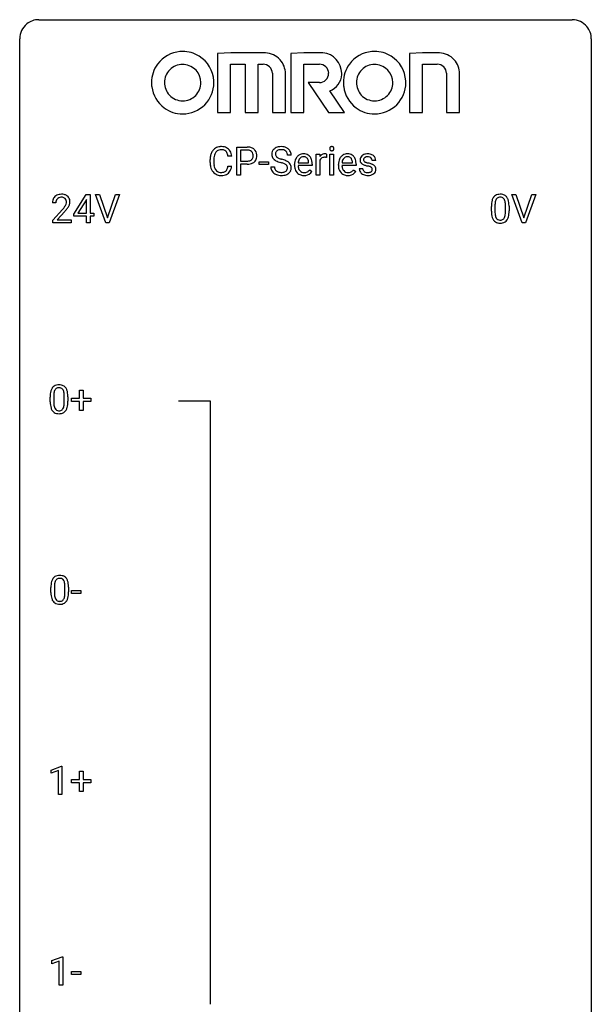
# Model space of a CAD drawing. Extents: x 2.8 to 26.6, y -2.8 to 92.5.
# Drawn here: x 2.8 to 26.6, y 51.5 to 92.5 of the extents above; entities that cross this region are included whole.
import ezdxf

# ---------------------------------------------------------------- set-up
doc = ezdxf.new("R2010")
doc.units = 0
doc.layers.add('DEFAULT_255_1_234', color=255, linetype='CONTINUOUS')
doc.layers.add('DEFAULT_255_2_778', color=255, linetype='CONTINUOUS')

msp = doc.modelspace()

# ---------------------------------------------------------------- linework, layer by layer
at = {"layer": 'DEFAULT_255_1_234'}
for p, q in [((11.82, 86), (11.82, 87.169)), ((11.82, 87.169), (12.251, 87.169)), ((11.974, 87.042), (11.974, 86.584)), ((12.26, 87.042), (11.974, 87.042)), ((10.709, 86.53), (10.709, 86.642)), ((10.864, 86.638), (10.864, 86.525)), ((11.61, 86.793), (11.455, 86.793)), ((11.974, 86.584), (12.251, 86.584)), ((12.752, 86.436), (12.752, 86.557)), ((12.752, 86.557), (13.144, 86.557)), ((13.144, 86.557), (13.144, 86.436)), ((14.087, 86.831), (13.932, 86.831)), ((15.135, 86), (15.135, 86.869)), ((15.135, 86.869), (15.28, 86.869)), ((15.28, 86.869), (15.282, 86.768)), ((15.284, 86.617), (15.284, 86)), ((15.556, 86.874), (15.556, 86.735)), ((15.705, 86), (15.705, 86.869)), ((15.705, 86.869), (15.854, 86.869)), ((15.854, 86.869), (15.854, 86)), ((17.609, 86.613), (17.46, 86.613)), ((11.455, 86.371), (11.61, 86.371)), ((12.25, 86.458), (11.974, 86.458)), ((11.974, 86.458), (11.974, 86)), ((13.144, 86.436), (12.752, 86.436)), ((13.24, 86.339), (13.395, 86.339)), ((14.226, 86.41), (14.226, 86.437)), ((14.964, 86.392), (14.375, 86.392)), ((14.38, 86.514), (14.815, 86.514)), ((14.815, 86.514), (14.815, 86.525)), ((14.862, 86.222), (14.952, 86.151)), ((14.964, 86.453), (14.964, 86.392)), ((16.053, 86.41), (16.053, 86.437)), ((16.791, 86.392), (16.202, 86.392)), ((16.207, 86.514), (16.642, 86.514)), ((16.642, 86.514), (16.642, 86.525)), ((16.689, 86.222), (16.78, 86.151)), ((16.791, 86.453), (16.791, 86.392)), ((16.927, 86.267), (17.075, 86.267)), ((11.974, 86), (11.82, 86)), ((15.284, 86), (15.135, 86)), ((15.854, 86), (15.705, 86)), ((5.03, 84.374), (5.554, 85.185)), ((5.545, 84.949), (5.199, 84.408)), ((5.563, 84.982), (5.545, 84.949)), ((5.554, 85.185), (5.712, 85.185)), ((5.563, 84.408), (5.563, 84.982)), ((5.712, 85.185), (5.712, 84.408)), ((6.367, 84.015), (5.934, 85.185)), ((5.934, 85.185), (6.102, 85.185)), ((6.102, 85.185), (6.434, 84.22)), ((6.434, 84.22), (6.768, 85.185)), ((6.937, 85.185), (6.503, 84.015)), ((6.768, 85.185), (6.937, 85.185)), ((23.714, 84.015), (23.281, 85.185)), ((23.281, 85.185), (23.449, 85.185)), ((23.449, 85.185), (23.782, 84.22)), ((23.782, 84.22), (24.116, 85.185)), ((24.284, 85.185), (23.851, 84.015)), ((24.116, 85.185), (24.284, 85.185)), ((4.287, 84.84), (4.139, 84.84)), ((4.161, 84.122), (4.566, 84.572)), ((22.427, 84.494), (22.427, 84.692)), ((22.576, 84.729), (22.576, 84.491)), ((23.017, 84.474), (23.017, 84.717)), ((23.165, 84.707), (23.165, 84.514)), ((4.161, 84.015), (4.161, 84.122)), ((4.654, 84.476), (4.34, 84.137)), ((4.34, 84.137), (4.927, 84.137)), ((4.927, 84.137), (4.927, 84.015)), ((5.03, 84.287), (5.03, 84.374)), ((5.563, 84.287), (5.03, 84.287)), ((5.199, 84.408), (5.563, 84.408)), ((5.563, 84.015), (5.563, 84.287)), ((5.712, 84.408), (5.874, 84.408)), ((5.874, 84.287), (5.712, 84.287)), ((5.712, 84.287), (5.712, 84.015)), ((5.874, 84.408), (5.874, 84.287)), ((4.927, 84.015), (4.161, 84.015)), ((5.712, 84.015), (5.563, 84.015)), ((6.503, 84.015), (6.367, 84.015)), ((23.851, 84.015), (23.714, 84.015)), ((4.048, 76.557), (4.048, 76.755)), ((4.197, 76.791), (4.197, 76.553)), ((4.638, 76.537), (4.638, 76.78)), ((4.786, 76.769), (4.786, 76.577)), ((4.942, 76.565), (4.942, 76.705)), ((4.942, 76.705), (5.268, 76.705)), ((5.268, 76.705), (5.268, 77.047)), ((5.268, 77.047), (5.417, 77.047)), ((5.417, 77.047), (5.417, 76.705)), ((5.417, 76.705), (5.744, 76.705)), ((5.744, 76.705), (5.744, 76.565)), ((5.268, 76.565), (4.942, 76.565)), ((5.268, 76.195), (5.268, 76.565)), ((5.744, 76.565), (5.417, 76.565)), ((5.417, 76.565), (5.417, 76.195)), ((5.417, 76.195), (5.268, 76.195)), ((4.076, 68.619), (4.076, 68.817)), ((4.225, 68.854), (4.225, 68.616)), ((4.666, 68.599), (4.666, 68.842)), ((4.814, 68.832), (4.814, 68.639)), ((4.937, 68.577), (4.937, 68.698)), ((4.937, 68.698), (5.329, 68.698)), ((5.329, 68.577), (4.937, 68.577)), ((5.329, 68.698), (5.329, 68.577)), ((4.092, 61.218), (4.518, 61.378)), ((4.092, 61.083), (4.092, 61.218)), ((4.392, 61.193), (4.092, 61.083)), ((4.392, 60.203), (4.392, 61.193)), ((4.518, 61.378), (4.541, 61.378)), ((4.541, 61.378), (4.541, 60.203)), ((5.268, 60.83), (5.268, 61.172)), ((5.268, 61.172), (5.417, 61.172)), ((5.417, 61.172), (5.417, 60.83)), ((4.942, 60.69), (4.942, 60.83)), ((4.942, 60.83), (5.268, 60.83)), ((5.417, 60.83), (5.744, 60.83)), ((5.744, 60.83), (5.744, 60.69)), ((5.268, 60.69), (4.942, 60.69)), ((5.268, 60.32), (5.268, 60.69)), ((5.417, 60.32), (5.268, 60.32)), ((5.744, 60.69), (5.417, 60.69)), ((5.417, 60.69), (5.417, 60.32)), ((4.541, 60.203), (4.392, 60.203)), ((4.12, 53.281), (4.546, 53.44)), ((4.546, 53.44), (4.569, 53.44)), ((4.569, 53.44), (4.569, 52.265)), ((4.12, 53.146), (4.12, 53.281)), ((4.42, 53.256), (4.12, 53.146)), ((4.42, 52.265), (4.42, 53.256)), ((4.937, 52.702), (4.937, 52.823)), ((4.937, 52.823), (5.329, 52.823)), ((5.329, 52.702), (4.937, 52.702)), ((5.329, 52.823), (5.329, 52.702)), ((4.569, 52.265), (4.42, 52.265))]:
    msp.add_line(p, q, dxfattribs=at)
for centre, radius, start, end in [((11.189, 86.735), 0.464, 136.7831, 155.2473), ((11.15, 86.768), 0.413, 121.7633, 136.4281), ((11.239, 86.731), 0.363, 143.0753, 163.1917), ((11.163, 86.743), 0.441, 95.646, 121.5491), ((11.162, 86.789), 0.267, 109.2998, 143.3038), ((11.176, 86.738), 0.32, 89.3452, 108.5745), ((11.179, 86.632), 0.553, 89.9242, 96.1378), ((11.184, 86.644), 0.541, 76.6779, 90.4563), ((11.18, 86.62), 0.438, 87.3815, 90.0241), ((11.187, 86.726), 0.332, 74.7009, 87.8124), ((11.218, 86.833), 0.221, 47.4372, 75.0698), ((11.224, 86.803), 0.378, 47.4858, 76.9287), ((11.213, 86.834), 0.224, 27.8167, 46.4008), ((11.209, 86.793), 0.395, 16.5424, 46.8933), ((12.255, 86.563), 0.606, 78.8378, 90.3984), ((12.251, 86.619), 0.424, 87.8575, 88.8), ((12.257, 86.707), 0.336, 75.2762, 88.2915), ((12.286, 86.812), 0.226, 46.8629, 75.6677), ((12.297, 86.765), 0.4, 58.9633, 79.0811), ((12.301, 86.829), 0.203, 15.7442, 46.6203), ((12.327, 86.821), 0.336, 48.0198, 58.4472), ((12.336, 86.83), 0.324, 3.3375, 48.1767), ((13.556, 86.871), 0.28, 132.4834, 181.0242), ((13.616, 86.815), 0.361, 129.2532, 133.4243), ((13.631, 86.793), 0.388, 101.9878, 128.8743), ((13.596, 86.879), 0.163, 127.7287, 176.7105), ((13.62, 86.849), 0.201, 114.0401, 127.9851), ((13.648, 86.785), 0.271, 99.0695, 113.7659), ((13.67, 86.621), 0.564, 89.5907, 102.3169), ((13.672, 86.64), 0.418, 89.6698, 99.231), ((13.678, 86.653), 0.532, 77.2361, 90.3248), ((13.675, 86.601), 0.457, 86.264, 90.0526), ((13.685, 86.722), 0.336, 73.7888, 86.6653), ((13.719, 86.832), 0.221, 48.5928, 74.1242), ((13.698, 86.75), 0.433, 63.8378, 77.0809), ((13.735, 86.852), 0.195, 14.9781, 48.2004), ((13.726, 86.801), 0.375, 45.9864, 64.1608), ((13.752, 86.831), 0.335, 32.2747, 45.6547), ((13.759, 86.833), 0.329, 359.6507, 32.613), ((15.791, 87.1), 0.0979, 161.4151, 180.5526), ((15.803, 87.099), 0.111, 179.9429, 185.0961), ((15.776, 87.095), 0.0834, 184.1069, 222.4604), ((15.778, 87.104), 0.085, 138.1827, 160.9307), ((15.767, 87.113), 0.0704, 104.6369, 138.004), ((15.764, 87.084), 0.0661, 222.5063, 237.9907), ((15.771, 87.096), 0.0802, 238.5431, 259.1288), ((15.778, 87.076), 0.109, 92.0601, 105.2189), ((15.78, 87.14), 0.125, 258.8431, 270.4154), ((15.78, 87.042), 0.143, 89.9756, 92.5012), ((15.781, 87.065), 0.12, 78.0235, 90.4478), ((15.78, 87.162), 0.147, 269.9695, 272.816), ((15.783, 87.125), 0.11, 272.3547, 285.8953), ((15.791, 87.106), 0.078, 55.0515, 78.3369), ((15.794, 87.088), 0.0718, 285.4397, 316.5324), ((15.796, 87.115), 0.0683, 42.0501, 54.4514), ((15.782, 87.102), 0.0866, 1.7497, 42.1496), ((15.787, 87.094), 0.0808, 316.7107, 341.6517), ((15.773, 87.098), 0.0956, 342.1071, 0.5529), ((15.757, 87.099), 0.112, 359.9853, 2.8365), ((11.486, 86.646), 0.777, 169.5837, 180.2758), ((11.302, 86.68), 0.59, 155.0366, 169.6003), ((11.696, 86.64), 0.832, 174.342, 180.143), ((11.434, 86.669), 0.568, 162.9374, 174.6209), ((11.103, 86.775), 0.349, 15.7653, 27.9411), ((10.904, 86.717), 0.556, 7.8892, 15.9239), ((11.048, 86.74), 0.564, 5.4072, 17.0365), ((12.254, 87.006), 0.423, 269.6593, 279.4154), ((12.28, 86.857), 0.271, 279.205, 294.9901), ((12.309, 86.792), 0.2, 295.2888, 311.2911), ((12.33, 86.814), 0.347, 286.6925, 310.2288), ((12.316, 86.782), 0.188, 311.7855, 347.2861), ((12.239, 86.813), 0.268, 359.4672, 15.5934), ((12.217, 86.807), 0.289, 346.6893, 0.1059), ((12.142, 86.81), 0.365, 359.6351, 0.0053), ((12.361, 86.773), 0.295, 310.8832, 346.5426), ((12.225, 86.808), 0.435, 346.1878, 0.506), ((12.213, 86.812), 0.448, 359.9478, 4.6829), ((13.557, 86.864), 0.28, 179.5062, 199.8695), ((13.55, 86.865), 0.274, 200.6782, 228.1764), ((13.599, 86.913), 0.342, 227.4065, 229.9881), ((13.677, 87.013), 0.469, 230.4982, 241.8087), ((13.664, 86.869), 0.232, 175.1779, 180.0582), ((13.58, 86.868), 0.147, 179.6142, 228.1246), ((13.83, 87.293), 0.788, 241.6337, 249.0065), ((13.624, 86.909), 0.207, 226.578, 230.88), ((13.671, 86.971), 0.285, 231.4635, 241.9261), ((13.791, 87.191), 0.536, 241.7179, 248.326), ((13.998, 87.726), 1.252, 248.9199, 254.144), ((13.929, 87.535), 0.906, 248.2008, 252.4528), ((14.05, 87.907), 1.297, 252.3391, 254.3469), ((13.296, 85.209), 1.504, 71.0197, 74.4087), ((13.465, 85.698), 0.986, 66.1847, 71.0864), ((13.621, 86.049), 0.603, 59.3536, 66.2692), ((13.664, 86.833), 0.268, 359.4693, 14.9832), ((13.71, 86.199), 0.428, 49.1021, 59.3294), ((14.806, 86.441), 0.579, 167.4007, 180.3177), ((14.7, 86.463), 0.472, 154.1836, 167.2508), ((14.637, 86.496), 0.4, 134.315, 154.5315), ((14.615, 86.515), 0.372, 122.8617, 133.9708), ((14.877, 86.453), 0.501, 169.8376, 173.0566), ((14.76, 86.476), 0.382, 158.5846, 170.1721), ((14.646, 86.522), 0.259, 137.511, 158.8516), ((14.605, 86.537), 0.347, 89.8249, 123.4199), ((14.609, 86.556), 0.208, 118.0551, 137.454), ((14.603, 86.561), 0.202, 89.2019, 117.2852), ((14.61, 86.473), 0.412, 74.7876, 90.5483), ((14.607, 86.509), 0.254, 83.728, 90.0965), ((14.619, 86.582), 0.18, 41.1646, 85.0014), ((14.639, 86.581), 0.3, 39.8178, 74.7634), ((14.598, 86.565), 0.207, 29.017, 41.1488), ((14.544, 86.537), 0.268, 12.6958, 28.6404), ((14.407, 86.504), 0.408, 2.9092, 12.8847), ((14.588, 86.541), 0.365, 16.8991, 39.483), ((14.399, 86.481), 0.564, 4.9636, 17.2026), ((15.507, 86.631), 0.263, 127.8166, 148.6302), ((15.528, 86.514), 0.264, 155.6587, 157.2539), ((15.459, 86.553), 0.186, 107.1346, 157.6458), ((15.482, 86.657), 0.227, 91.333, 126.7876), ((15.479, 86.478), 0.263, 89.276, 106.6214), ((15.49, 86.586), 0.299, 89.9866, 92.4688), ((15.483, 86.233), 0.508, 86.8039, 90.0431), ((15.49, 86.613), 0.272, 85.359, 90.1623), ((15.489, 86.329), 0.411, 80.6754, 86.8933), ((15.499, 86.714), 0.171, 78.4019, 85.4595), ((15.513, 86.783), 0.1, 67.7858, 78.5728), ((15.524, 86.811), 0.0703, 63.4836, 67.3063), ((16.633, 86.441), 0.579, 167.4007, 180.3177), ((16.528, 86.463), 0.472, 154.1836, 167.2508), ((16.464, 86.496), 0.4, 134.315, 154.5315), ((16.443, 86.515), 0.372, 122.8617, 133.9708), ((16.704, 86.453), 0.501, 169.8376, 173.0566), ((16.587, 86.476), 0.382, 158.5846, 170.1721), ((16.473, 86.522), 0.259, 137.511, 158.8516), ((16.432, 86.537), 0.347, 89.8249, 123.4199), ((16.436, 86.556), 0.208, 118.0551, 137.454), ((16.431, 86.561), 0.202, 89.2019, 117.2852), ((16.437, 86.473), 0.412, 74.7876, 90.5483), ((16.434, 86.509), 0.254, 83.728, 90.0965), ((16.446, 86.582), 0.18, 41.1646, 85.0014), ((16.467, 86.581), 0.3, 39.8178, 74.7634), ((16.426, 86.565), 0.207, 29.017, 41.1488), ((16.371, 86.537), 0.268, 12.6958, 28.6404), ((16.234, 86.504), 0.408, 2.9092, 12.8847), ((16.415, 86.541), 0.365, 16.8991, 39.483), ((16.226, 86.481), 0.564, 4.9636, 17.2026), ((17.177, 86.632), 0.22, 132.0054, 180.3943), ((17.192, 86.63), 0.236, 179.8809, 187.434), ((17.139, 86.621), 0.182, 186.913, 213.9619), ((17.242, 86.571), 0.31, 129.232, 133.5302), ((17.248, 86.562), 0.32, 100.441, 128.9081), ((17.217, 86.637), 0.113, 151.3635, 180.0701), ((17.248, 86.635), 0.144, 179.217, 179.9954), ((17.212, 86.634), 0.107, 179.304, 198.4225), ((17.193, 86.629), 0.0877, 199.2896, 238.6035), ((17.222, 86.632), 0.119, 126.9083, 150.3166), ((17.253, 86.723), 0.2, 237.9846, 246.8745), ((17.239, 86.612), 0.145, 113.7226, 127.4763), ((17.339, 86.92), 0.414, 246.6235, 251.8169), ((17.259, 86.565), 0.196, 98.9683, 113.457), ((17.275, 86.433), 0.452, 89.6985, 100.9027), ((17.276, 86.462), 0.301, 89.6766, 99.1265), ((17.281, 86.417), 0.468, 77.6965, 90.4077), ((17.278, 86.514), 0.248, 81.4465, 90.171), ((17.29, 86.579), 0.183, 49.7981, 82.1218), ((17.314, 86.56), 0.321, 50.7277, 78.0399), ((17.289, 86.579), 0.183, 43.8048, 49.6272), ((17.33, 86.614), 0.13, 359.805, 45.1545), ((17.358, 86.612), 0.253, 25.7545, 51.0957), ((17.359, 86.617), 0.251, 359.2469, 24.7394), ((11.671, 86.53), 0.962, 179.9919, 181.5394), ((11.464, 86.519), 0.755, 181.1219, 193.8756), ((11.227, 86.457), 0.51, 193.548, 219.5757), ((11.144, 86.387), 0.401, 219.3627, 250.0612), ((11.603, 86.521), 0.739, 179.6818, 189.1505), ((11.353, 86.479), 0.486, 188.9911, 203.5773), ((11.245, 86.434), 0.369, 203.9077, 215.1312), ((11.153, 86.363), 0.252, 213.9072, 263.8849), ((11.195, 86.405), 0.293, 278.875, 293.6347), ((11.227, 86.33), 0.211, 293.8553, 310.0519), ((11.228, 86.323), 0.206, 311.0647, 332.0108), ((11.109, 86.389), 0.342, 331.6589, 343.2879), ((10.903, 86.452), 0.558, 343.1446, 351.0106), ((10.748, 86.481), 0.715, 350.7157, 351.1602), ((11.219, 86.372), 0.384, 311.4559, 340.4422), ((11.061, 86.43), 0.551, 340.1774, 353.7814), ((12.251, 87.214), 0.757, 269.897, 275.0189), ((12.274, 86.993), 0.535, 274.685, 287.0245), ((13.549, 86.335), 0.309, 179.2419, 215.2648), ((13.576, 86.354), 0.342, 215.3403, 233.0843), ((13.625, 86.336), 0.23, 179.3355, 199.1046), ((13.592, 86.327), 0.196, 199.8829, 232.7063), ((13.639, 86.387), 0.272, 232.3738, 255.5137), ((13.674, 86.511), 0.401, 255.2446, 267.5321), ((13.212, 84.979), 1.604, 71.7183, 73.9259), ((13.391, 85.518), 1.037, 68.0063, 71.8053), ((13.711, 86.417), 0.305, 278.0231, 290.6255), ((13.563, 85.941), 0.58, 62.2515, 68.1221), ((13.745, 86.324), 0.206, 290.662, 307.0371), ((13.702, 86.201), 0.285, 52.7386, 62.4979), ((13.775, 86.287), 0.159, 306.3944, 355.3031), ((13.784, 86.31), 0.149, 16.4723, 52.6262), ((13.738, 86.297), 0.196, 359.4179, 16.1972), ((13.724, 86.295), 0.21, 354.366, 0.0699), ((13.814, 86.291), 0.276, 307.5917, 336.4316), ((13.791, 86.292), 0.304, 32.792, 49.2506), ((13.824, 86.315), 0.264, 31.1181, 32.4005), ((13.815, 86.312), 0.274, 8.1117, 30.7959), ((13.796, 86.293), 0.293, 337.4731, 0.7537), ((13.734, 86.298), 0.356, 359.8389, 8.4707), ((14.793, 86.407), 0.567, 179.6531, 191.4989), ((14.621, 86.368), 0.39, 190.9375, 223.3654), ((14.761, 86.398), 0.386, 180.9846, 194.9401), ((14.656, 86.37), 0.277, 194.8031, 222.0413), ((14.625, 86.339), 0.234, 221.5417, 268.8614), ((14.652, 86.335), 0.229, 280.2255, 298.6339), ((14.654, 86.338), 0.352, 276.9728, 328.0035), ((14.664, 86.311), 0.202, 299.043, 300.4643), ((14.596, 86.424), 0.334, 300.6577, 322.0379), ((14.561, 86.455), 0.38, 321.675, 322.3047), ((14.157, 86.455), 0.807, 359.8835, 5.2834), ((16.621, 86.407), 0.567, 179.6531, 191.4989), ((16.448, 86.368), 0.39, 190.9375, 223.3654), ((16.588, 86.398), 0.386, 180.9846, 194.9401), ((16.483, 86.37), 0.277, 194.8031, 222.0413), ((16.453, 86.339), 0.234, 221.5417, 268.8614), ((16.479, 86.335), 0.229, 280.2255, 298.6339), ((16.481, 86.338), 0.352, 276.9728, 328.0035), ((16.491, 86.311), 0.202, 299.043, 300.4643), ((16.423, 86.424), 0.334, 300.6577, 322.0379), ((16.388, 86.455), 0.38, 321.675, 322.3047), ((15.984, 86.455), 0.807, 359.8835, 5.2834), ((17.175, 86.267), 0.249, 179.9706, 215.1573), ((17.204, 86.283), 0.282, 214.4012, 228.676), ((17.142, 86.624), 0.186, 214.3062, 220.5065), ((17.176, 86.655), 0.232, 220.8667, 234.5494), ((17.238, 86.741), 0.338, 234.4047, 243.2862), ((17.245, 86.274), 0.17, 182.4299, 203.033), ((17.301, 86.867), 0.479, 243.3097, 249.9709), ((17.227, 86.269), 0.151, 203.7988, 232.5485), ((17.255, 86.304), 0.196, 232.3783, 256.3935), ((17.401, 87.139), 0.769, 249.9011, 254.7553), ((17.505, 87.515), 1.159, 254.6902, 258.0466), ((17.442, 87.229), 0.74, 251.7134, 255.0778), ((17.562, 87.676), 1.203, 255.0367, 257.4706), ((17.06, 85.417), 0.985, 75.681, 78.0062), ((17.051, 85.374), 1.155, 73.6838, 77.5017), ((17.144, 85.741), 0.651, 71.3164, 75.8006), ((17.302, 86.332), 0.226, 278.6729, 292.8233), ((17.235, 86.006), 0.371, 64.8282, 71.42), ((17.16, 85.744), 0.769, 68.7044, 73.725), ((17.322, 86.282), 0.172, 293.1452, 303.6656), ((17.311, 86.168), 0.192, 54.3827, 65.0623), ((17.349, 86.245), 0.126, 303.1248, 321.7428), ((17.362, 86.237), 0.106, 19.3541, 54.6485), ((17.251, 85.977), 0.519, 63.5906, 68.6627), ((17.367, 86.228), 0.101, 322.4749, 1.1291), ((17.341, 86.232), 0.128, 359.3335, 18.5871), ((17.328, 86.131), 0.347, 54.7106, 63.7014), ((17.39, 86.218), 0.24, 41.0622, 54.8487), ((17.391, 86.239), 0.228, 307.7358, 334.7849), ((17.424, 86.249), 0.194, 34.4951, 40.7106), ((17.429, 86.254), 0.187, 9.3763, 34.0834), ((17.383, 86.237), 0.234, 335.8655, 0.8022), ((17.364, 86.242), 0.254, 359.7695, 9.7663), ((11.161, 86.45), 0.467, 250.7885, 270.6489), ((11.166, 86.441), 0.332, 263.1759, 270.1031), ((11.169, 86.566), 0.456, 269.672, 279.0609), ((11.166, 86.71), 0.727, 270.0021, 270.3582), ((11.171, 86.565), 0.581, 269.9359, 282.8096), ((11.215, 86.383), 0.394, 282.4333, 310.7514), ((13.631, 86.429), 0.436, 233.167, 246.4951), ((13.673, 86.517), 0.533, 246.1383, 248.0543), ((13.679, 86.536), 0.553, 248.2708, 270.4056), ((13.682, 86.634), 0.525, 267.1558, 270.0287), ((13.685, 86.59), 0.48, 269.7, 278.166), ((13.683, 86.74), 0.756, 269.9708, 272.8178), ((13.696, 86.56), 0.576, 272.4383, 284.6465), ((13.745, 86.378), 0.387, 284.3734, 307.1424), ((13.768, 86.342), 0.345, 307.6552, 308.453), ((14.6, 86.347), 0.361, 223.3001, 251.8562), ((14.62, 86.421), 0.438, 252.3266, 270.581), ((14.633, 86.407), 0.302, 267.7324, 270.0097), ((14.626, 86.486), 0.502, 269.8361, 278.0582), ((14.634, 86.427), 0.322, 269.6925, 280.4118), ((16.427, 86.347), 0.361, 223.3001, 251.8562), ((16.447, 86.421), 0.438, 252.3266, 270.581), ((16.46, 86.407), 0.302, 267.7324, 270.0097), ((16.453, 86.486), 0.502, 269.8361, 278.0582), ((16.462, 86.427), 0.322, 269.6925, 280.4118), ((17.231, 86.316), 0.324, 228.9685, 245.7045), ((17.259, 86.374), 0.388, 245.4963, 259.0227), ((17.28, 86.485), 0.502, 259.0724, 270.2898), ((17.278, 86.393), 0.288, 256.1045, 268.4627), ((17.282, 86.473), 0.368, 268.0716, 270.0138), ((17.284, 86.445), 0.34, 269.7031, 278.8342), ((17.282, 86.593), 0.61, 269.9919, 271.4772), ((17.289, 86.469), 0.485, 271.1026, 283.2201), ((17.325, 86.322), 0.334, 282.9363, 306.5646), ((17.351, 86.284), 0.288, 307.0242, 308.5578), ((4.546, 84.844), 0.407, 163.2879, 180.5582), ((4.465, 84.866), 0.324, 133.4541, 162.947), ((4.483, 84.847), 0.35, 100.7869, 133.4384), ((4.599, 84.845), 0.312, 165.9093, 178.8684), ((4.498, 84.872), 0.208, 136.1757, 166.3675), ((4.486, 84.882), 0.192, 129.7279, 135.7542), ((4.494, 84.869), 0.207, 102.1739, 129.2062), ((4.518, 84.692), 0.508, 89.6605, 101.3704), ((4.519, 84.766), 0.313, 89.5461, 102.5419), ((4.525, 84.699), 0.502, 78.2171, 90.413), ((4.522, 84.82), 0.259, 82.1602, 90.1506), ((4.535, 84.894), 0.184, 43.4415, 83.1661), ((4.56, 84.861), 0.336, 55.9268, 78.4889), ((4.527, 84.886), 0.195, 16.1715, 43.5284), ((4.477, 84.872), 0.248, 359.4866, 15.934), ((4.58, 84.895), 0.297, 47.9292, 55.4054), ((4.59, 84.905), 0.283, 4.3348, 48.0561), ((4.48, 84.888), 0.393, 359.9252, 5.5968), ((23.17, 84.748), 0.74, 164.3059, 173.9002), ((22.879, 84.832), 0.437, 148.7922, 164.5684), ((22.784, 84.885), 0.328, 144.5884, 148.1176), ((22.75, 84.909), 0.286, 101.6441, 144.5142), ((23.091, 84.78), 0.511, 163.3763, 172.1411), ((22.882, 84.844), 0.292, 149.4209, 163.6286), ((22.775, 84.908), 0.168, 105.7981, 149.7388), ((22.792, 84.74), 0.46, 89.5284, 102.582), ((22.793, 84.841), 0.237, 89.3807, 105.6763), ((22.8, 84.737), 0.464, 77.0438, 90.5081), ((22.797, 84.816), 0.263, 81.106, 90.2185), ((22.815, 84.904), 0.173, 30.7408, 82.4657), ((22.84, 84.901), 0.295, 48.2779, 77.4995), ((22.763, 84.87), 0.236, 24.2871, 31.3936), ((22.645, 84.82), 0.363, 12.0806, 23.8174), ((22.37, 84.759), 0.646, 4.8362, 12.2905), ((22.848, 84.914), 0.281, 36.3142, 47.6306), ((22.761, 84.855), 0.386, 18.2932, 35.6769), ((22.506, 84.768), 0.654, 8.0247, 18.5605), ((4.686, 84.84), 0.398, 178.4382, 180.0084), ((3.217, 85.765), 1.801, 318.5132, 320.7828), ((3.746, 85.335), 1.119, 320.7373, 323.9737), ((4.138, 85.051), 0.635, 323.8962, 328.6421), ((3.47, 85.57), 1.611, 317.2587, 319.9046), ((4.342, 84.924), 0.395, 328.8299, 331.7899), ((4.442, 84.873), 0.282, 331.4255, 352.9365), ((3.853, 85.254), 1.115, 319.6473, 327.0958), ((4.456, 84.87), 0.269, 353.2249, 0.0169), ((4.252, 84.998), 0.641, 326.9135, 338.3505), ((4.523, 84.894), 0.35, 337.8914, 358.9968), ((23.622, 84.697), 1.195, 173.7676, 180.2316), ((23.78, 84.512), 1.353, 180.7449, 181.151), ((23.5, 84.501), 1.072, 180.8976, 188.0056), ((23.724, 84.719), 1.148, 177.8632, 179.5044), ((23.616, 84.487), 1.04, 179.7996, 185.246), ((23.421, 84.733), 0.844, 172.0259, 178.0703), ((21.949, 84.721), 1.068, 359.809, 4.9408), ((22.09, 84.706), 1.075, 1.1274, 8.1718), ((21.941, 84.509), 1.225, 353.8442, 0.2288), ((21.767, 84.694), 1.399, 0.5424, 1.3863), ((23.104, 84.444), 0.673, 187.8816, 198.2347), ((22.856, 84.36), 0.41, 197.9694, 215.2624), ((22.753, 84.292), 0.287, 215.8618, 257.2789), ((23.212, 84.449), 0.634, 185.1412, 193.008), ((22.948, 84.386), 0.363, 192.7898, 205.2508), ((22.843, 84.34), 0.248, 205.8005, 211.2538), ((22.791, 84.305), 0.185, 210.379, 238.4008), ((22.789, 84.309), 0.188, 239.6521, 265.9794), ((22.797, 84.377), 0.256, 265.1315, 270.0603), ((22.8, 84.344), 0.224, 269.3315, 287.2178), ((22.814, 84.294), 0.171, 287.7958, 329.0809), ((22.841, 84.292), 0.288, 280.5801, 324.9173), ((22.718, 84.354), 0.284, 328.6635, 343.3325), ((22.501, 84.421), 0.512, 343.0499, 351.9393), ((22.154, 84.472), 0.862, 351.8069, 357.7959), ((21.831, 84.489), 1.186, 357.5872, 359.2678), ((22.803, 84.318), 0.334, 324.9352, 328.616), ((22.704, 84.372), 0.447, 329.2804, 344.7473), ((22.405, 84.457), 0.758, 344.4935, 353.9765), ((22.794, 84.447), 0.447, 256.6229, 270.5104), ((22.801, 84.459), 0.459, 269.5977, 281.6734), ((4.5, 76.895), 0.437, 148.7922, 164.5684), ((4.405, 76.948), 0.328, 144.5884, 148.1176), ((4.37, 76.972), 0.286, 101.6441, 144.5142), ((4.396, 76.971), 0.168, 105.7981, 149.7388), ((4.413, 76.803), 0.46, 89.5284, 102.582), ((4.414, 76.904), 0.237, 89.3807, 105.6763), ((4.421, 76.799), 0.464, 77.0438, 90.5081), ((4.418, 76.878), 0.263, 81.106, 90.2185), ((4.436, 76.966), 0.173, 30.7408, 82.4657), ((4.461, 76.963), 0.295, 48.2779, 77.4995), ((4.468, 76.976), 0.281, 36.3142, 47.6306), ((4.381, 76.918), 0.386, 18.2932, 35.6769), ((5.243, 76.76), 1.195, 173.7676, 180.2316), ((4.791, 76.811), 0.74, 164.3059, 173.9002), ((5.041, 76.796), 0.844, 172.0259, 178.0703), ((5.344, 76.781), 1.148, 177.8632, 179.5044), ((4.711, 76.843), 0.511, 163.3763, 172.1411), ((4.502, 76.907), 0.292, 149.4209, 163.6286), ((4.383, 76.932), 0.236, 24.2871, 31.3936), ((4.266, 76.882), 0.363, 12.0806, 23.8174), ((3.99, 76.821), 0.646, 4.8362, 12.2905), ((3.569, 76.783), 1.068, 359.809, 4.9408), ((4.127, 76.83), 0.654, 8.0247, 18.5605), ((3.711, 76.769), 1.075, 1.1274, 8.1718), ((3.387, 76.756), 1.399, 0.5424, 1.3863), ((5.401, 76.574), 1.353, 180.7449, 181.151), ((5.121, 76.564), 1.072, 180.8976, 188.0056), ((4.725, 76.507), 0.673, 187.8816, 198.2347), ((4.476, 76.423), 0.41, 197.9694, 215.2624), ((5.237, 76.55), 1.04, 179.7996, 185.246), ((4.833, 76.511), 0.634, 185.1412, 193.008), ((4.568, 76.449), 0.363, 192.7898, 205.2508), ((4.464, 76.402), 0.248, 205.8005, 211.2538), ((4.339, 76.416), 0.284, 328.6635, 343.3325), ((4.122, 76.484), 0.512, 343.0499, 351.9393), ((3.775, 76.535), 0.862, 351.8069, 357.7959), ((3.451, 76.552), 1.186, 357.5872, 359.2678), ((4.325, 76.435), 0.447, 329.2804, 344.7473), ((4.025, 76.52), 0.758, 344.4935, 353.9765), ((3.561, 76.572), 1.225, 353.8442, 0.2288), ((4.374, 76.354), 0.287, 215.8618, 257.2789), ((4.411, 76.367), 0.185, 210.379, 238.4008), ((4.414, 76.509), 0.447, 256.6229, 270.5104), ((4.41, 76.372), 0.188, 239.6521, 265.9794), ((4.418, 76.439), 0.256, 265.1315, 270.0603), ((4.421, 76.407), 0.224, 269.3315, 287.2178), ((4.422, 76.521), 0.459, 269.5977, 281.6734), ((4.435, 76.356), 0.171, 287.7958, 329.0809), ((4.462, 76.354), 0.288, 280.5801, 324.9173), ((4.424, 76.38), 0.334, 324.9352, 328.616), ((4.399, 69.034), 0.286, 101.6441, 144.5142), ((4.441, 68.865), 0.46, 89.5284, 102.582), ((4.449, 68.862), 0.464, 77.0438, 90.5081), ((4.489, 69.026), 0.295, 48.2779, 77.4995), ((5.271, 68.822), 1.195, 173.7676, 180.2316), ((4.819, 68.873), 0.74, 164.3059, 173.9002), ((4.528, 68.957), 0.437, 148.7922, 164.5684), ((4.433, 69.01), 0.328, 144.5884, 148.1176), ((5.069, 68.858), 0.844, 172.0259, 178.0703), ((4.739, 68.905), 0.511, 163.3763, 172.1411), ((4.53, 68.969), 0.292, 149.4209, 163.6286), ((4.424, 69.033), 0.168, 105.7981, 149.7388), ((4.442, 68.966), 0.237, 89.3807, 105.6763), ((4.446, 68.941), 0.263, 81.106, 90.2185), ((4.464, 69.029), 0.173, 30.7408, 82.4657), ((4.411, 68.995), 0.236, 24.2871, 31.3936), ((4.294, 68.945), 0.363, 12.0806, 23.8174), ((4.018, 68.884), 0.646, 4.8362, 12.2905), ((3.597, 68.846), 1.068, 359.809, 4.9408), ((4.496, 69.039), 0.281, 36.3142, 47.6306), ((4.41, 68.98), 0.386, 18.2932, 35.6769), ((4.155, 68.893), 0.654, 8.0247, 18.5605), ((3.739, 68.831), 1.075, 1.1274, 8.1718), ((5.429, 68.637), 1.353, 180.7449, 181.151), ((5.149, 68.626), 1.072, 180.8976, 188.0056), ((5.372, 68.844), 1.148, 177.8632, 179.5044), ((5.265, 68.612), 1.04, 179.7996, 185.246), ((4.861, 68.574), 0.634, 185.1412, 193.008), ((3.803, 68.597), 0.862, 351.8069, 357.7959), ((3.48, 68.614), 1.186, 357.5872, 359.2678), ((4.054, 68.582), 0.758, 344.4935, 353.9765), ((3.59, 68.634), 1.225, 353.8442, 0.2288), ((3.415, 68.819), 1.399, 0.5424, 1.3863), ((4.753, 68.569), 0.673, 187.8816, 198.2347), ((4.504, 68.485), 0.41, 197.9694, 215.2624), ((4.402, 68.417), 0.287, 215.8618, 257.2789), ((4.597, 68.511), 0.363, 192.7898, 205.2508), ((4.492, 68.465), 0.248, 205.8005, 211.2538), ((4.44, 68.43), 0.185, 210.379, 238.4008), ((4.442, 68.572), 0.447, 256.6229, 270.5104), ((4.438, 68.434), 0.188, 239.6521, 265.9794), ((4.446, 68.502), 0.256, 265.1315, 270.0603), ((4.449, 68.469), 0.224, 269.3315, 287.2178), ((4.45, 68.584), 0.459, 269.5977, 281.6734), ((4.463, 68.419), 0.171, 287.7958, 329.0809), ((4.49, 68.417), 0.288, 280.5801, 324.9173), ((4.367, 68.479), 0.284, 328.6635, 343.3325), ((4.15, 68.546), 0.512, 343.0499, 351.9393), ((4.452, 68.443), 0.334, 324.9352, 328.616), ((4.353, 68.497), 0.447, 329.2804, 344.7473)]:
    msp.add_arc(centre, radius, start, end, dxfattribs=at)
at = {"layer": 'DEFAULT_255_2_778'}
for p, q in [((3.572, 92.472), (25.797, 92.472)), ((2.779, -1.984), (2.779, 91.678)), ((26.591, 91.678), (26.591, -1.984)), ((11.573, 91.091), (11.019, 91.07)), ((11.019, 91.07), (11.02, 91.07)), ((11.02, 91.07), (11.02, 88.607)), ((12.978, 91.091), (11.573, 91.091)), ((14.62, 91.091), (14.077, 91.07)), ((14.077, 91.07), (14.077, 88.607)), ((14.077, 91.07), (14.077, 91.07)), ((15.342, 91.091), (14.62, 91.091)), ((19.558, 91.091), (19.014, 91.07)), ((19.014, 91.07), (19.014, 88.607)), ((19.014, 91.07), (19.014, 91.07)), ((20.231, 91.091), (19.558, 91.091)), ((11.563, 88.607), (11.563, 90.615)), ((11.563, 90.615), (12.167, 90.615)), ((12.167, 90.615), (12.167, 88.607)), ((12.711, 88.607), (12.711, 90.615)), ((12.711, 90.615), (12.919, 90.615)), ((13.304, 90.24), (13.304, 88.607)), ((14.62, 88.607), (14.62, 90.615)), ((14.62, 90.615), (15.263, 90.615)), ((19.558, 88.607), (19.558, 90.615)), ((19.558, 90.615), (20.172, 90.615)), ((20.558, 90.24), (20.558, 88.607)), ((13.849, 88.607), (13.849, 90.22)), ((15.263, 89.854), (14.799, 89.854)), ((14.799, 89.854), (15.64, 88.607)), ((21.101, 88.607), (21.101, 90.22)), ((16.313, 88.607), (15.699, 89.507)), ((11.02, 88.607), (11.563, 88.607)), ((12.167, 88.607), (12.711, 88.607)), ((13.304, 88.607), (13.849, 88.607)), ((14.077, 88.607), (14.62, 88.607)), ((15.64, 88.607), (16.313, 88.607)), ((19.014, 88.607), (19.558, 88.607)), ((20.558, 88.607), (21.101, 88.607)), ((9.566, 88.548), (9.565, 88.548)), ((9.565, 88.548), (9.565, 88.548)), ((17.561, 88.548), (17.56, 88.548)), ((17.56, 88.548), (17.56, 88.548)), ((9.393, 76.597), (10.716, 76.597)), ((10.716, 76.597), (10.716, 51.462))]:
    msp.add_line(p, q, dxfattribs=at)
for centre, radius, start, end in [((3.57, 91.68), 0.791, 129.1313, 180.1451), ((3.57, 91.681), 0.791, 89.854, 129.1684), ((25.799, 91.68), 0.792, 39.4792, 90.1479), ((25.8, 91.68), 0.791, 359.8534, 39.5154), ((9.568, 89.85), 1.299, 94.9233, 143.4191), ((9.565, 89.851), 1.298, 89.9947, 94.785), ((9.567, 89.844), 1.305, 58.1429, 90.0952), ((12.978, 90.183), 0.907, 87.7231, 90.0026), ((12.983, 90.224), 0.866, 42.2002, 87.9269), ((15.342, 90.221), 0.87, 85.4601, 90.0076), ((15.342, 90.24), 0.851, 0.0012, 85.359), ((17.563, 89.85), 1.3, 94.9693, 143.9223), ((17.56, 89.85), 1.299, 89.9948, 94.8302), ((17.562, 89.844), 1.305, 58.1407, 90.0928), ((20.231, 90.183), 0.908, 87.7236, 90.0026), ((20.235, 90.224), 0.866, 42.2038, 87.9292), ((9.576, 89.85), 1.295, 3.2656, 58.3171), ((12.981, 90.224), 0.868, 359.7646, 42.1161), ((17.57, 89.85), 1.295, 3.5056, 58.3153), ((20.233, 90.224), 0.868, 359.7644, 42.1182), ((9.554, 89.854), 1.285, 143.1941, 180.0046), ((9.563, 89.854), 0.751, 134.9329, 180.0156), ((9.563, 89.854), 0.751, 90.0051, 134.9498), ((9.563, 89.866), 0.739, 89.854, 90), ((9.565, 89.811), 0.794, 85.3924, 90.0084), ((9.574, 89.853), 0.752, 0.1093, 85.782), ((12.926, 90.237), 0.378, 0.3728, 91.1639), ((15.272, 90.237), 0.378, 0.4398, 91.3045), ((15.27, 90.234), 0.38, 269.026, 0.7811), ((15.344, 90.24), 0.85, 356.8377, 0.0046), ((17.548, 89.855), 1.285, 143.7084, 180.011), ((17.558, 89.854), 0.751, 134.9462, 180.0023), ((17.558, 89.854), 0.751, 90.0105, 134.9443), ((17.558, 89.867), 0.738, 89.8539, 90), ((17.56, 89.811), 0.795, 85.042, 90.01), ((17.569, 89.853), 0.752, 0.0862, 85.4319), ((20.173, 90.23), 0.385, 1.3931, 90.1584), ((9.595, 89.854), 1.326, 179.9839, 187.7459), ((9.576, 89.85), 0.764, 179.7053, 222.5742), ((9.566, 89.85), 0.76, 315.8129, 0.3254), ((9.566, 89.852), 1.304, 315.0201, 359.9944), ((9.576, 89.854), 1.294, 359.9975, 3.0901), ((9.594, 89.852), 1.277, 359.9949, 0.0963), ((15.429, 90.222), 0.764, 290.7362, 357.8), ((17.589, 89.854), 1.326, 179.9839, 187.7459), ((17.571, 89.85), 0.764, 179.7072, 222.5791), ((17.561, 89.85), 0.76, 315.7304, 0.2858), ((17.849, 89.854), 0.472, 359.944, 0.0187), ((17.56, 89.852), 1.305, 315.0308, 0.0002), ((17.571, 89.854), 1.294, 359.9971, 3.3277), ((17.383, 89.852), 1.483, 0.0061, 0.079), ((9.577, 89.852), 1.308, 187.786, 233.4193), ((17.571, 89.852), 1.308, 187.786, 233.4193), ((9.563, 89.839), 0.747, 222.6257, 270.1489), ((9.569, 89.85), 0.758, 269.6811, 315.6152), ((17.558, 89.839), 0.747, 222.6267, 270.1451), ((17.564, 89.85), 0.758, 269.6781, 315.5292), ((9.564, 89.832), 1.284, 233.31, 270.0348), ((9.566, 89.852), 1.304, 270.0008, 315.0267), ((17.559, 89.832), 1.284, 233.31, 270.0348), ((17.561, 89.852), 1.304, 270.0007, 315.0225)]:
    msp.add_arc(centre, radius, start, end, dxfattribs=at)

doc.saveas('drawing.dxf')
